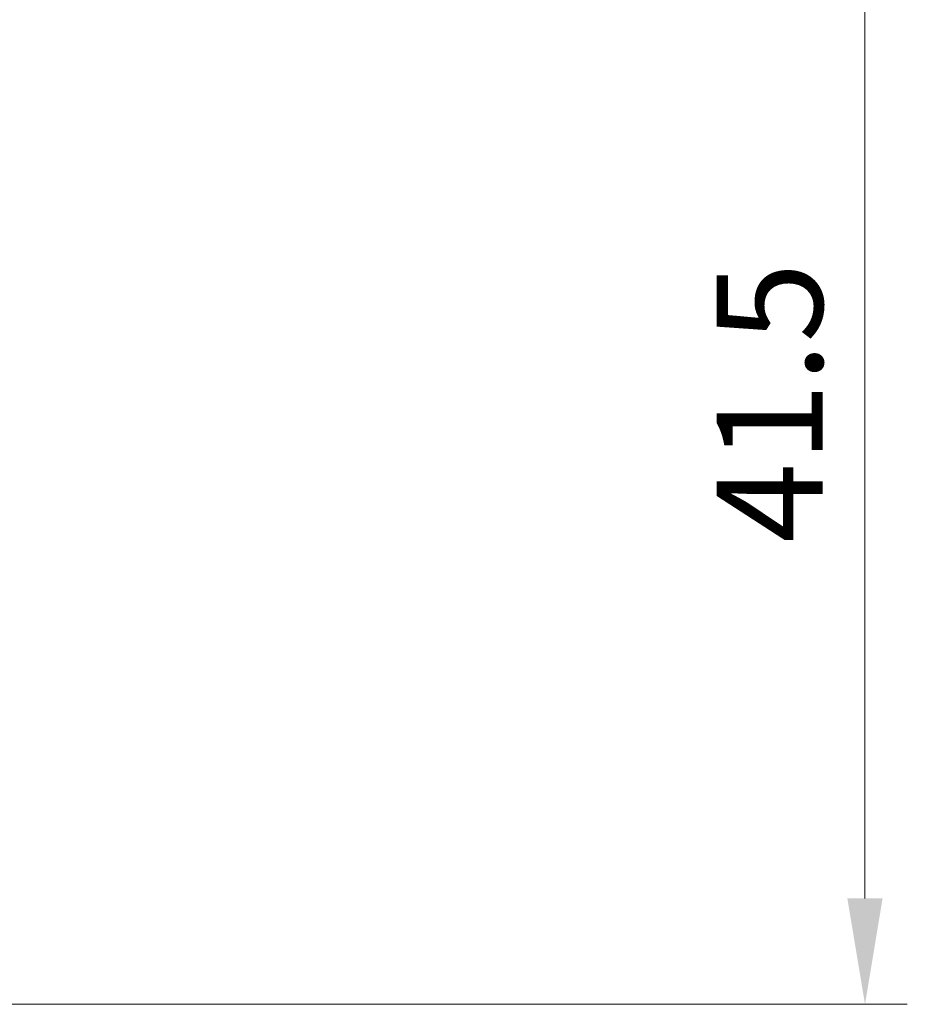
# Model space of a CAD drawing. Units: millimetres. Extents: x 1301 to 3677, y 838 to 1259.
# Drawn here: x 2902 to 2933, y 1019 to 1053 of the extents above; entities that cross this region are included whole.
import ezdxf

# ---------------------------------------------------------------- set-up
doc = ezdxf.new("R2010")
doc.units = ezdxf.units.MM
doc.layers.add('Dimension (ISO)', color=7, linetype='Continuous', lineweight=18)
doc.styles.add('Note Text (TK)', font='txt')
doc.dimstyles.new('Default - Method 1b (TK)', dxfattribs={"dimscale": 1.5, "dimtxt": 2.5, "dimasz": 2.5, "dimexe": 1, "dimexo": 1.5, "dimgap": 1, "dimtad": 1, "dimtoh": 1, "dimrnd": 1e-08, "dimdsep": 46, "dimtxsty": 'Note Text (TK)', "dimcen": 0.09, "dimdle": 5, "dimclrd": 100, "dimclre": 100, "dimclrt": 7, "dimadec": 1, "dimazin": 1, "dimtfac": 1, "dimtmove": 0, "dimatfit": 3, "dimfxl": 1, "dimtolj": 1, "dimlwd": -1, "dimlwe": -1, "dimarcsym": 0})

# ---------------------------------------------------------------- blocks, each defined once
blk = doc.blocks.new('*D124')
at = {"layer": 'Defpoints', "color": 0}
for p in [(2892.726, 1060.042), (2890.726, 1018.542), (2931.726, 1018.542)]:
    blk.add_point(p, dxfattribs=at)
at = {"layer": 'Dimension (ISO)', "color": 100}
for p, q in [((2894.976, 1060.042), (2933.226, 1060.042)), ((2931.726, 1056.292), (2931.726, 1022.292)), ((2892.976, 1018.542), (2933.226, 1018.542))]:
    blk.add_line(p, q, dxfattribs=at)
for points in [[(2931.101, 1056.292), (2932.351, 1056.292), (2931.726, 1060.042)], [(2931.101, 1022.292), (2932.351, 1022.292), (2931.726, 1018.542)]]:
    blk.add_solid(points, dxfattribs=at)
at = {"layer": 'Dimension (ISO)', "color": 7, "insert": (2928.351, 1034.882), "char_height": 3.75, "attachment_point": 4, "rotation": 90, "style": 'Note Text (TK)'}
blk.add_mtext('\\A1;41.5', dxfattribs=at)

msp = doc.modelspace()

# ---------------------------------------------------------------- dimensions: what is measured, and where the dimension line sits
at = {"layer": 'Dimension (ISO)', "color": 100}
dim = msp.add_linear_dim(base=(2931.7263, 1018.5425), p1=(2892.7263, 1060.0425), p2=(2890.7263, 1018.5425), angle=90, dimstyle='Default - Method 1b (TK)', override={"dimgap": 1, "dimtoh": 0, "dimdec": 2, "dimtol": 0, "dimlim": 0, "dimtp": 0, "dimtm": 0, "dimtdec": 2, "dimtofl": 0, "dimatfit": 1}, dxfattribs=at)
dim.commit()
dim.dimension.update_dxf_attribs({"geometry": '*D124', "text_midpoint": (2931.7263, 1039.2925), "dimtype": 160})

doc.saveas('drawing.dxf')
